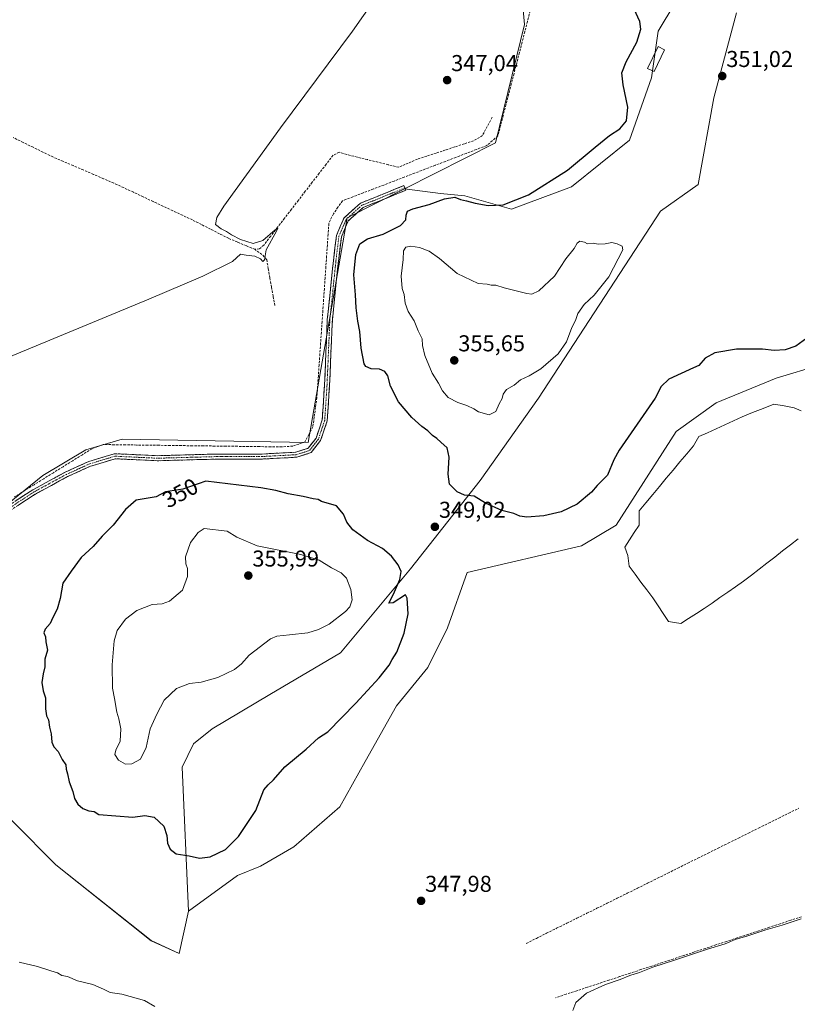
# Model space of a CAD drawing. Units: metres. Extents: x 614994 to 618466, y 4685425 to 4687795.
# Drawn here: x 617883 to 618223, y 4686756 to 4687186 of the extents above; entities that cross this region are included whole.
import ezdxf
from ezdxf.enums import TextEntityAlignment as Align

# ---------------------------------------------------------------- set-up
doc = ezdxf.new("R2010")
doc.units = ezdxf.units.M
doc.header["$MEASUREMENT"] = 0
doc.linetypes.add('TRAZO_Y_PUNTO', pattern=[1, 0.5, -0.25, 0, -0.25])
doc.linetypes.add('TRAZOSX2', pattern=[1.5, 1, -0.5])
for name, color, linetype, lineweight in [('Arbolado forestal CxS', 92, 'Continuous', 0), ('Camino', 19, 'TRAZOSX2', 0), ('Camino Cxs', 19, 'Continuous', 0), ('Camino eje', 19, 'TRAZO_Y_PUNTO', 0), ('Carátula', 7, 'Continuous', 5), ('Corriente artificial lineal', 5, 'TRAZOSX2', 13), ('Cultivos herbáceos CxS', 92, 'Continuous', 0), ('Curva de nivel maestra', 36, 'Continuous', 30), ('Curva de nivel normal', 36, 'Continuous', 0), ('Edificación ligera', 1, 'Continuous', 0), ('Edificación ligera Cxs', 1, 'Continuous', 0), ('Estanque', 2, 'Continuous', 0), ('Estanque Cxs', 2, 'Continuous', 0), ('Punto de cota en terreno', 7, 'Continuous', 0), ('Rótulo de curva de nivel directora', 19, 'Continuous', 0), ('Rótulo de punto de cota en terreno', 19, 'Continuous', 0)]:
    doc.layers.add(name, color=color, linetype=linetype, lineweight=lineweight)
doc.styles.add('Arial', font='txt', dxfattribs={"height": 0.2})

# ---------------------------------------------------------------- blocks, each defined once
blk = doc.blocks.new('*U162')
at = {"layer": 'Cultivos herbáceos CxS', "color": 92, "linetype": 'Continuous', "lineweight": 0}
for points in [[(618102.1271, 4687201.4237, 347.9788), (618103.6585, 4687183.6559, 348.0788), (618091.0809, 4687132.0125, 348.1061), (618051.2857, 4687111.9573, 348.2154), (618026.1415, 4687099.2881, 349.1323), (618009.1667, 4687001.1993, 347.4503), (617927.8469, 4687002.5419, 347.7559), (617924.9013, 4687001.6697, 347.756), (617912.0369, 4686997.8625, 347.6391), (617893.1457, 4686986.7815, 347.6121), (617866.7831, 4686965.4299, 347.768)], [(617843.1737, 4686872.5621, 345.9816), (617898.8273, 4686816.6025, 346.4116), (617940.5993, 4686783.5455, 346.586), (617952.7481, 4686778.0055, 346.6531), (617956.9225, 4686796.4929, 348.2075), (617978.2897, 4686812.0549, 348.5147), (617988.3933, 4686816.0159, 348.3176), (618002.8761, 4686824.4877, 348.1856), (618022.9453, 4686841.9371, 348.045), (618034.0851, 4686861.7959, 348.0854), (618047.6999, 4686886.1393, 348.3077), (618061.4273, 4686902.8593, 348.092), (618070.0653, 4686920.1407, 348.1311), (618078.6007, 4686944.4079, 348.6116), (618128.6071, 4686955.9449, 348.917), (618143.7171, 4686965.0621, 348.2816), (618169.9303, 4687005.8815, 348.3572), (618187.4169, 4687018.5161, 348.766), (618213.6469, 4687029.2065, 349.2926), (618233.0765, 4687035.0385, 348.934)]]:
    blk.add_polyline3d(points, dxfattribs=at)
blk = doc.blocks.new('*U167')
at = {"layer": 'Cultivos herbáceos CxS', "color": 92, "linetype": 'Continuous', "lineweight": 0}
blk.add_polyline3d([(618233.08, 4687035.04, 348.93), (618213.65, 4687029.21, 349.29), (618187.42, 4687018.52, 348.77), (618169.93, 4687005.88, 348.36), (618143.72, 4686965.06, 348.28), (618128.61, 4686955.94, 348.92), (618078.6, 4686944.41, 348.61), (618070.07, 4686920.14, 348.13), (618061.43, 4686902.86, 348.09), (618047.7, 4686886.14, 348.31), (618034.09, 4686861.8, 348.09), (618022.95, 4686841.94, 348.04), (618002.88, 4686824.49, 348.19), (617988.39, 4686816.02, 348.32), (617978.29, 4686812.05, 348.51), (617956.92, 4686796.49, 348.21)], dxfattribs=at)
blk = doc.blocks.new('*U173')
at = {"layer": 'Cultivos herbáceos CxS', "color": 92, "linetype": 'Continuous', "lineweight": 0}
blk.add_polyline3d([(618233.08, 4687035.04, 348.93), (618213.65, 4687029.21, 349.29), (618187.42, 4687018.52, 348.77), (618169.93, 4687005.88, 348.36), (618143.72, 4686965.06, 348.28), (618128.61, 4686955.94, 348.92), (618078.6, 4686944.41, 348.61), (618070.07, 4686920.14, 348.13), (618061.43, 4686902.86, 348.09), (618047.7, 4686886.14, 348.31), (618034.09, 4686861.8, 348.09), (618022.95, 4686841.94, 348.04), (618002.88, 4686824.49, 348.19), (617988.39, 4686816.02, 348.32), (617978.29, 4686812.05, 348.51), (617956.92, 4686796.49, 348.21)], dxfattribs=at)
blk = doc.blocks.new('5PATER')
at = {"layer": 'Carátula', "linetype": 'Continuous', "lineweight": 5}
h = blk.add_hatch(color=250, dxfattribs=at)
edge = h.paths.add_edge_path()
edge.add_ellipse((0, 0.01), major_axis=(-1.33, -1.34), ratio=0.999422, start_angle=0, end_angle=360)

msp = doc.modelspace()

# ---------------------------------------------------------------- linework, layer by layer
at = {"layer": 'Arbolado forestal CxS', "color": 92, "linetype": 'Continuous', "lineweight": 0}
for points in [[(617866.78, 4686965.43, 347.77), (617893.15, 4686986.78, 347.61), (617912.04, 4686997.86, 347.64), (617924.9, 4687001.67, 347.76), (617927.85, 4687002.54, 347.76), (618009.17, 4687001.2, 347.45), (618026.14, 4687099.29, 349.13), (618051.29, 4687111.96, 348.22), (618066.95, 4687109.89, 349.94), (618077.64, 4687108.91, 350.03), (618098.04, 4687103.08, 350.62), (618124.27, 4687112.8, 351.48), (618149.53, 4687133.21, 350.68), (618159.24, 4687160.43, 350.86), (618162.16, 4687180.84, 350.3), (618176.73, 4687205.14, 351.82)], [(618051.29, 4687111.96, 348.22), (618066.95, 4687109.89, 349.94), (618077.64, 4687108.91, 350.03), (618098.04, 4687103.08, 350.62), (618124.27, 4687112.8, 351.48), (618149.53, 4687133.21, 350.68), (618159.24, 4687160.43, 350.86), (618162.16, 4687180.84, 350.3), (618176.73, 4687205.14, 351.82)], [(618196.31, 4687188.83, 351.8), (618186.45, 4687151.68, 351.2), (618179.65, 4687113.77, 353.91), (618163.13, 4687102.11, 354.49), (618109.87, 4687020.47, 353.42), (618084.36, 4686984.52, 350.72), (618053.81, 4686945.95, 349.56), (618023.22, 4686909.28, 351.74), (617992.37, 4686891.04, 351.96), (617967.18, 4686876.06, 351.98), (617959.02, 4686869.58, 352.08), (617954.09, 4686859.35, 352.12), (617956.92, 4686796.49, 348.21), (617952.75, 4686778.01, 346.65), (617952.75, 4686778.01, 346.65), (617940.6, 4686783.55, 346.59), (617898.83, 4686816.6, 346.41), (617843.17, 4686872.56, 345.98)], [(618196.31, 4687188.83, 351.8), (618186.45, 4687151.68, 351.2), (618179.65, 4687113.77, 353.91), (618163.13, 4687102.11, 354.49), (618109.87, 4687020.47, 353.42), (618084.36, 4686984.52, 350.72), (618053.81, 4686945.95, 349.56), (618023.22, 4686909.28, 351.74), (617992.37, 4686891.04, 351.96), (617967.18, 4686876.06, 351.98), (617959.02, 4686869.58, 352.08), (617954.09, 4686859.35, 352.12), (617956.92, 4686796.49, 348.21)], [(618051.29, 4687111.96, 348.22), (618026.14, 4687099.29, 349.13), (618009.17, 4687001.2, 347.45), (617927.85, 4687002.54, 347.76), (617924.9, 4687001.67, 347.76), (617912.04, 4686997.86, 347.64), (617893.15, 4686986.78, 347.61), (617866.78, 4686965.43, 347.77), (617851.03, 4686956.94, 347.38), (617833.76, 4686945.3, 346.12), (617843.17, 4686872.56, 345.98), (617898.83, 4686816.6, 346.41), (617940.6, 4686783.55, 346.59), (617952.75, 4686778.01, 346.65), (617956.92, 4686796.49, 348.21)]]:
    msp.add_polyline3d(points, dxfattribs=at)
at = {"layer": 'Camino', "color": 19, "linetype": 'TRAZOSX2', "lineweight": 0}
for points in [[(617873.39, 4686970.43), (617888.76, 4686980.49), (617903.03, 4686988.19), (617913.33, 4686992.87), (617924.56, 4686996.25), (617943.25, 4686995.37), (617969.39, 4686996.09), (617989.09, 4686996.11), (618003.74, 4686996.9), (618009.1, 4686998.6), (618012.61, 4687003.08), (618015.29, 4687010.97), (618016.31, 4687026.34), (618017.52, 4687054.89), (618020.31, 4687081.65), (618021.52, 4687091.61), (618024.85, 4687099.25), (618032.04, 4687105.72), (618040.04, 4687108.88), (618051.01, 4687113.37), (618051.43, 4687112.35)], [(618051.43, 4687112.35), (618051.85, 4687111.34), (618040.86, 4687106.83), (618033.22, 4687103.82), (618026.68, 4687097.94), (618023.66, 4687091.03), (618022.49, 4687081.41), (618019.72, 4687054.73), (618018.51, 4687026.22), (618017.46, 4687010.54), (618014.58, 4687002.02), (618010.42, 4686996.71), (618004.14, 4686994.71), (617989.15, 4686993.91), (617969.43, 4686993.89), (617943.23, 4686993.16), (617924.83, 4686994.04), (617914.1, 4686990.8), (617904.01, 4686986.22), (617889.89, 4686978.6), (617874.63, 4686968.61)]]:
    msp.add_lwpolyline(points, dxfattribs=at)
at = {"layer": 'Camino Cxs', "color": 19, "linetype": 'Continuous', "lineweight": 0}
msp.add_polyline3d([(617881.07, 4686975.46, 347.44), (617884.92, 4686977.97, 347.5), (617888.76, 4686980.49, 347.46), (617892.33, 4686982.41, 347.54), (617895.9, 4686984.34, 347.54), (617899.46, 4686986.27, 347.57), (617903.03, 4686988.19, 347.6), (617906.46, 4686989.75, 347.63), (617909.89, 4686991.31, 347.66), (617913.33, 4686992.87, 347.71), (617917.07, 4686994, 347.8), (617920.81, 4686995.12, 347.81), (617924.56, 4686996.25, 347.84), (617929.23, 4686996.03, 347.97), (617933.9, 4686995.81, 348.05), (617938.57, 4686995.59, 348.11), (617943.25, 4686995.37, 348.2), (617947.6, 4686995.49, 348.28), (617951.96, 4686995.61, 348.3), (617956.32, 4686995.73, 348.25), (617960.68, 4686995.85, 348.31), (617965.04, 4686995.97, 348.25), (617969.39, 4686996.09, 348.2), (617974.32, 4686996.1, 348.17), (617979.24, 4686996.1, 348.11), (617984.17, 4686996.11, 348.02), (617989.09, 4686996.11, 347.92), (617993.97, 4686996.37, 347.82), (617998.86, 4686996.63, 347.77), (618003.74, 4686996.9, 347.73), (618006.42, 4686997.75, 347.64), (618009.1, 4686998.6, 347.5), (618010.86, 4687000.84, 347.38), (618012.61, 4687003.08, 347.25), (618013.95, 4687007.03, 347.15), (618015.29, 4687010.97, 347.05), (618015.54, 4687014.81, 347.03), (618015.8, 4687018.66, 347.04), (618016.06, 4687022.5, 347.23), (618016.31, 4687026.34, 347.41), (618016.52, 4687031.1, 347.57), (618016.72, 4687035.86, 347.7), (618016.92, 4687040.62, 347.83), (618017.12, 4687045.37, 347.96), (618017.32, 4687050.13, 348.04), (618017.52, 4687054.89, 348.04), (618017.99, 4687059.35, 348.15), (618018.45, 4687063.81, 348.27), (618018.92, 4687068.27, 348.38), (618019.38, 4687072.73, 348.44), (618019.84, 4687077.19, 348.46), (618020.31, 4687081.65, 348.57), (618020.71, 4687084.97, 348.65), (618021.11, 4687088.29, 348.7), (618021.52, 4687091.61, 348.69), (618023.19, 4687095.43, 348.63), (618024.85, 4687099.25, 348.59), (618028.45, 4687102.49, 348.65), (618032.04, 4687105.72, 348.29), (618036.04, 4687107.3, 347.99), (618040.04, 4687108.88, 347.86), (618043.7, 4687110.37, 347.8), (618047.36, 4687111.87, 347.86), (618051.01, 4687113.37, 347.84), (618051.85, 4687111.34, 348.04), (618048.19, 4687109.84, 347.96), (618044.52, 4687108.34, 347.91), (618040.86, 4687106.83, 347.98), (618037.04, 4687105.33, 348.11), (618033.22, 4687103.82, 348.53), (618029.95, 4687100.88, 348.84), (618026.68, 4687097.94, 348.92), (618025.17, 4687094.48, 348.9), (618023.66, 4687091.03, 348.91), (618023.08, 4687086.22, 348.96), (618022.49, 4687081.41, 348.9), (618022.03, 4687076.96, 348.85), (618021.57, 4687072.51, 348.87), (618021.11, 4687068.07, 348.82), (618020.64, 4687063.62, 348.69), (618020.18, 4687059.17, 348.53), (618019.72, 4687054.73, 348.42), (618019.52, 4687049.98, 348.38), (618019.32, 4687045.23, 348.23), (618019.12, 4687040.48, 348.1), (618018.91, 4687035.73, 347.94), (618018.71, 4687030.97, 347.81), (618018.51, 4687026.22, 347.62), (618018.25, 4687022.3, 347.37), (618017.99, 4687018.38, 347.13), (618017.72, 4687014.46, 346.99), (618017.46, 4687010.54, 346.97), (618016.02, 4687006.28, 347.05), (618014.58, 4687002.02, 347.23), (618012.5, 4686999.37, 347.37), (618010.42, 4686996.71, 347.56), (618007.28, 4686995.71, 347.72), (618004.14, 4686994.71, 347.84), (618000.39, 4686994.51, 347.9), (617996.64, 4686994.31, 347.93), (617992.9, 4686994.11, 348), (617989.15, 4686993.91, 348.15), (617984.22, 4686993.91, 348.34), (617979.29, 4686993.9, 348.48), (617974.36, 4686993.9, 348.58), (617969.43, 4686993.89, 348.64), (617965.06, 4686993.77, 348.74), (617960.69, 4686993.65, 348.79), (617956.33, 4686993.53, 348.73), (617951.96, 4686993.41, 348.64), (617947.59, 4686993.29, 348.6), (617943.23, 4686993.16, 348.55), (617938.63, 4686993.38, 348.47), (617934.03, 4686993.6, 348.36), (617929.43, 4686993.82, 348.22), (617924.83, 4686994.04, 348.06), (617921.26, 4686992.96, 347.97), (617917.68, 4686991.88, 347.9), (617914.1, 4686990.8, 347.83), (617910.74, 4686989.28, 347.79), (617907.37, 4686987.75, 347.73), (617904.01, 4686986.22, 347.69), (617900.48, 4686984.32, 347.71), (617896.95, 4686982.41, 347.7), (617893.42, 4686980.5, 347.7), (617889.89, 4686978.6, 347.71), (617886.08, 4686976.1, 347.68), (617882.26, 4686973.6, 347.68)], dxfattribs=at)
at = {"layer": 'Camino eje', "color": 19, "linetype": 'TRAZO_Y_PUNTO', "lineweight": 0}
msp.add_lwpolyline([(618051.43, 4687112.35), (618040.45, 4687107.86), (618032.63, 4687104.77), (618025.77, 4687098.6), (618022.59, 4687091.32), (618021.4, 4687081.53), (618018.62, 4687054.81), (618017.41, 4687026.28), (618016.37, 4687010.75), (618013.6, 4687002.55), (618009.76, 4686997.66), (618003.94, 4686995.8), (617989.12, 4686995.01), (617969.41, 4686994.99), (617943.24, 4686994.27), (617924.7, 4686995.14), (617913.71, 4686991.84), (617903.52, 4686987.21), (617889.33, 4686979.54), (617874.01, 4686969.52)], dxfattribs=at)
at = {"layer": 'Corriente artificial lineal', "color": 5, "linetype": 'TRAZOSX2', "lineweight": 13}
for points in [[(618106.17, 4687189.63, 347.97), (618105, 4687185.08, 347.92), (618103.82, 4687180.53, 347.91), (618102.64, 4687175.97, 347.94), (618101.47, 4687171.42, 347.95), (618100.29, 4687166.87, 347.76), (618099.11, 4687162.32, 347.69), (618097.93, 4687157.77, 347.76), (618096.76, 4687153.22, 347.92), (618095.58, 4687148.66, 347.75), (618094.4, 4687144.11, 347.71), (618093.23, 4687139.56, 347.83), (618092.05, 4687135.01, 347.93), (618089.61, 4687132.92, 347.86), (618087.18, 4687130.84, 347.87), (618082.68, 4687129.12, 347.84), (618078.18, 4687127.39, 347.78), (618073.68, 4687125.67, 347.78), (618069.17, 4687123.94, 347.93), (618064.67, 4687122.22, 347.85), (618060.17, 4687120.49, 347.59), (618055.67, 4687118.77, 347.57), (618051.17, 4687117.05, 347.27), (618046.67, 4687115.32, 347.45), (618042.17, 4687113.6, 347.55), (618037.66, 4687111.87, 347.41), (618033.16, 4687110.15, 347.52), (618028.66, 4687108.42, 347.79), (618024.16, 4687106.7, 347.65), (618022.18, 4687103.89, 347.91), (618020.2, 4687101.08, 347.78), (618018.19, 4687096.84, 347.77), (618017.86, 4687092.08, 348.03), (618017.53, 4687087.33, 348.25), (618017.21, 4687082.57, 348.1), (618016.88, 4687077.82, 347.91), (618016.55, 4687073.06, 347.87), (618016.22, 4687068.3, 347.83), (618015.89, 4687063.55, 347.78), (618015.57, 4687058.79, 347.78), (618015.24, 4687054.03, 347.71), (618014.91, 4687049.28, 347.7), (618014.58, 4687044.52, 347.61), (618014.25, 4687039.77, 347.52), (618013.92, 4687035.01, 347.45), (618013.6, 4687030.25, 347.44), (618013.27, 4687025.5, 347.42), (618012.94, 4687020.74, 347.23), (618012.36, 4687016.47, 347.19), (618011.77, 4687012.19, 347.38), (618011.19, 4687007.92, 347.24), (618009.44, 4687004.63, 347.31), (618007.69, 4687001.34, 347.57), (618005.05, 4687000.46, 347.6), (618002.4, 4686999.57, 347.6), (617997.63, 4686999.21, 347.57), (617992.75, 4686999.27, 347.58), (617987.87, 4686999.34, 347.55), (617982.98, 4686999.4, 347.57), (617978.1, 4686999.47, 347.6), (617973.22, 4686999.53, 347.6), (617968.34, 4686999.59, 347.54), (617963.46, 4686999.66, 347.54), (617958.58, 4686999.72, 347.53), (617953.69, 4686999.78, 347.6), (617948.81, 4686999.85, 347.66), (617943.93, 4686999.91, 347.5), (617939.05, 4686999.98, 347.38), (617934.17, 4687000.04, 347.48), (617929.28, 4687000.1, 347.55), (617924.4, 4687000.17, 347.49), (617919.52, 4687000.23, 347.31), (617917.11, 4686999.33, 347.35), (617914.71, 4686998.44, 347.4), (617910.48, 4686995.82, 347.28), (617906.26, 4686993.19, 347.46), (617902.03, 4686990.57, 347.27), (617897.8, 4686987.94, 347.4), (617893.57, 4686985.32, 347.24), (617889.35, 4686982.69, 347.28), (617885.12, 4686980.07, 347.21), (617880.89, 4686977.44, 347.2)], [(618089.53, 4687143.17, 347.43), (618087.41, 4687139.18, 347.27), (618085.28, 4687135.18, 347.43), (618081.41, 4687132.89, 347.14), (618077.33, 4687131.56, 347.54), (618073.24, 4687130.24, 347.32), (618069.16, 4687128.91, 347.01), (618065.08, 4687127.58, 347.11), (618060.99, 4687126.26, 347.05), (618056.91, 4687124.93, 346.59), (618052.82, 4687123.13, 346.55), (618048.72, 4687121.33, 346.77), (618044.17, 4687122.44, 346.57), (618039.63, 4687123.56, 346.14), (618035.08, 4687124.67, 346.26), (618030.54, 4687125.79, 346.45), (618025.99, 4687126.9, 346.02), (618022.68, 4687127.94, 345.68), (618020.03, 4687126.57, 345.79), (618017, 4687122.65, 345.62), (618013.97, 4687118.72, 345.77), (618010.94, 4687114.8, 345.43), (618007.91, 4687110.87, 345.6), (618004.89, 4687106.95, 345.53), (618001.86, 4687103.02, 345.2), (617998.83, 4687099.1, 345.57), (617995.8, 4687095.17, 345.17), (617992.77, 4687091.25, 345.06), (617989.74, 4687087.32, 344.7), (617987.79, 4687085.7, 344.7), (617985.88, 4687085.51, 344.55)], [(617985.88, 4687085.51, 344.55), (617982.03, 4687087.11, 344.55), (617978.18, 4687088.72, 344.11), (617974.33, 4687090.32, 344.42), (617970.39, 4687092.33, 344.34), (617966.45, 4687094.33, 343.9), (617962.51, 4687096.34, 344.1), (617958.57, 4687098.34, 343.57), (617954.27, 4687100.36, 343.86), (617949.98, 4687102.37, 343.76), (617945.68, 4687104.39, 343.55), (617941.39, 4687106.4, 343.62), (617937.09, 4687108.42, 343.27), (617932.79, 4687110.43, 343.36), (617928.5, 4687112.45, 343.03), (617924.2, 4687114.46, 342.88), (617919.76, 4687116.36, 343.14), (617915.32, 4687118.26, 342.78), (617910.89, 4687120.16, 342.86), (617906.45, 4687122.05, 343.18), (617902.01, 4687123.95, 342.44), (617897.57, 4687125.85, 342.58), (617893.24, 4687127.97, 342.32), (617888.92, 4687130.1, 342.27), (617884.59, 4687132.22, 342.27), (617880.27, 4687134.35, 342.04)], [(617994.56, 4687060.99, 345.52), (617993.85, 4687065.01, 345.63), (617993.14, 4687069.03, 345.66), (617992.43, 4687073.05, 345.31), (617991.72, 4687077.07, 344.9), (617991.01, 4687081.09, 345.19), (617988.92, 4687083.29, 344.93), (617985.88, 4687085.51, 344.55)], [(618104.47, 4686782.37, 346.26), (618108.88, 4686784.56, 346.02), (618113.3, 4686786.75, 345.69), (618117.71, 4686788.94, 345.41), (618122.12, 4686791.12, 345.4), (618126.54, 4686793.31, 345.48), (618130.95, 4686795.5, 345.32), (618135.36, 4686797.69, 345.47), (618139.78, 4686799.88, 345.34), (618144.19, 4686802.07, 345.43), (618148.6, 4686804.26, 345.39), (618153.02, 4686806.44, 345.39), (618157.43, 4686808.63, 345.44), (618161.84, 4686810.82, 345.01), (618166.26, 4686813.01, 344.93), (618170.67, 4686815.2, 345.08), (618175.08, 4686817.39, 345.36), (618179.5, 4686819.57, 345.37), (618183.91, 4686821.76, 345.4), (618188.32, 4686823.95, 345.36), (618192.74, 4686826.14, 345.38), (618197.15, 4686828.33, 345.39), (618201.56, 4686830.52, 345.34), (618205.98, 4686832.71, 345.59), (618210.39, 4686834.89, 345.39), (618214.8, 4686837.08, 345.53), (618219.22, 4686839.27, 345.45), (618223.63, 4686841.46, 345.46)], [(618224.73, 4686794.01, 345.02), (618220.06, 4686792.47, 345.05), (618215.38, 4686790.93, 344.99), (618210.7, 4686789.39, 344.97), (618206.03, 4686787.85, 345.03), (618201.35, 4686786.31, 345.02), (618196.68, 4686784.77, 344.94), (618192, 4686783.23, 345.06), (618187.32, 4686781.69, 345), (618182.65, 4686780.15, 344.95), (618177.97, 4686778.61, 345.1), (618173.29, 4686777.07, 345.05), (618168.62, 4686775.53, 344.94), (618163.94, 4686773.99, 344.98), (618159.27, 4686772.45, 345.05), (618154.59, 4686770.91, 344.99), (618149.91, 4686769.37, 345.05), (618145.24, 4686767.83, 345.15), (618140.56, 4686766.29, 345.02), (618135.88, 4686764.75, 345), (618131.21, 4686763.21, 345.14), (618126.53, 4686761.67, 345.09), (618121.86, 4686760.13, 345.34), (618117.18, 4686758.59, 344.86)]]:
    msp.add_polyline3d(points, dxfattribs=at)
at = {"layer": 'Cultivos herbáceos CxS', "color": 92, "linetype": 'Continuous', "lineweight": 0}
for points in [[(618069.36, 4687312.76, 348.59), (618093.38, 4687234.97, 348.08), (618102.13, 4687201.42, 347.98), (618103.66, 4687183.66, 348.08), (618091.08, 4687132.01, 348.11), (618051.29, 4687111.96, 348.22)], [(618069.36, 4687312.76, 348.59), (618093.38, 4687234.97, 348.08), (618102.13, 4687201.42, 347.98), (618103.66, 4687183.66, 348.08), (618091.08, 4687132.01, 348.11), (618051.29, 4687111.96, 348.22)], [(618176.73, 4687205.14, 351.82), (618162.16, 4687180.84, 350.3), (618159.24, 4687160.43, 350.86), (618149.53, 4687133.21, 350.68), (618124.27, 4687112.8, 351.48), (618098.04, 4687103.08, 350.62), (618077.64, 4687108.91, 350.03), (618066.95, 4687109.89, 349.94), (618051.29, 4687111.96, 348.22), (618091.08, 4687132.01, 348.11), (618103.66, 4687183.66, 348.08), (618102.13, 4687201.42, 347.98)], [(618051.29, 4687111.96, 348.22), (618066.95, 4687109.89, 349.94), (618077.64, 4687108.91, 350.03), (618098.04, 4687103.08, 350.62), (618124.27, 4687112.8, 351.48), (618149.53, 4687133.21, 350.68), (618159.24, 4687160.43, 350.86), (618162.16, 4687180.84, 350.3), (618176.73, 4687205.14, 351.82)], [(618233.08, 4687035.04, 348.93), (618213.65, 4687029.21, 349.29), (618187.42, 4687018.52, 348.77), (618169.93, 4687005.88, 348.36), (618143.72, 4686965.06, 348.28), (618128.61, 4686955.94, 348.92), (618078.6, 4686944.41, 348.61), (618070.07, 4686920.14, 348.13), (618061.43, 4686902.86, 348.09), (618047.7, 4686886.14, 348.31), (618034.09, 4686861.8, 348.09), (618022.95, 4686841.94, 348.04), (618002.88, 4686824.49, 348.19), (617988.39, 4686816.02, 348.32), (617978.29, 4686812.05, 348.51), (617956.92, 4686796.49, 348.21), (617956.92, 4686796.49, 348.21), (617954.09, 4686859.35, 352.12), (617959.02, 4686869.58, 352.08), (617967.18, 4686876.06, 351.98), (617992.37, 4686891.04, 351.96), (618023.22, 4686909.28, 351.74), (618053.81, 4686945.95, 349.56), (618084.36, 4686984.52, 350.72), (618109.87, 4687020.47, 353.42), (618163.13, 4687102.11, 354.49), (618179.65, 4687113.77, 353.91), (618186.45, 4687151.68, 351.2), (618196.31, 4687188.83, 351.8)], [(618196.31, 4687188.83, 351.8), (618186.45, 4687151.68, 351.2), (618179.65, 4687113.77, 353.91), (618163.13, 4687102.11, 354.49), (618109.87, 4687020.47, 353.42), (618084.36, 4686984.52, 350.72), (618053.81, 4686945.95, 349.56), (618023.22, 4686909.28, 351.74), (617992.37, 4686891.04, 351.96), (617967.18, 4686876.06, 351.98), (617959.02, 4686869.58, 352.08), (617954.09, 4686859.35, 352.12), (617956.92, 4686796.49, 348.21)], [(618051.29, 4687111.96, 348.22), (618026.14, 4687099.29, 349.13), (618009.17, 4687001.2, 347.45), (617927.85, 4687002.54, 347.76), (617924.9, 4687001.67, 347.76), (617912.04, 4686997.86, 347.64), (617893.15, 4686986.78, 347.61), (617866.78, 4686965.43, 347.77), (617851.03, 4686956.94, 347.38), (617833.76, 4686945.3, 346.12), (617843.17, 4686872.56, 345.98), (617898.83, 4686816.6, 346.41), (617940.6, 4686783.55, 346.59), (617952.75, 4686778.01, 346.65), (617956.92, 4686796.49, 348.21)]]:
    msp.add_polyline3d(points, dxfattribs=at)
at = {"layer": 'Curva de nivel maestra', "color": 36, "linetype": 'Continuous', "lineweight": 30}
for points in [[(618227.12, 4687046.74, 350), (618222.26, 4687043.2, 350), (618217.55, 4687041.59, 350), (618212.82, 4687041.33, 350), (618207.63, 4687041.96, 350), (618196.28, 4687041.94, 350), (618186.81, 4687040.31, 350), (618182.62, 4687037.94, 350), (618179.81, 4687034.7, 350), (618177.56, 4687033.82, 350), (618166.82, 4687028.77, 350), (618163.36, 4687025.62, 350), (618160.72, 4687020.56, 350), (618145.05, 4686997.83, 350), (618142.75, 4686993.56, 350), (618139.91, 4686986.86, 350), (618135.47, 4686982.31, 350), (618133.04, 4686979.38, 350), (618126.72, 4686974.23, 350), (618119.68, 4686970.79, 350), (618112.09, 4686969.08, 350), (618104.74, 4686968.5, 350), (618101.65, 4686969.01, 350), (618099.09, 4686970.17, 350), (618093.8, 4686971.46, 350), (618086.66, 4686974.65, 350), (618081.64, 4686977.64, 350), (618077.51, 4686978.17, 350), (618074.2, 4686979.53, 350), (618070.98, 4686982.92, 350), (618070.26, 4686987.34, 350), (618070.78, 4686994.72, 350), (618069.83, 4686998.82, 350), (618067.15, 4687001.25, 350), (618065.45, 4687002.89, 350), (618063.45, 4687004.22, 350), (618061.51, 4687006.17, 350), (618058.78, 4687008.11, 350), (618054.41, 4687012.07, 350), (618048.7, 4687018.85, 350), (618045.18, 4687025.78, 350), (618043.9, 4687030.2, 350), (618042.6, 4687032.2, 350), (618040.32, 4687033.13, 350), (618036.64, 4687033.37, 350), (618034.41, 4687034.27, 350), (618033.56, 4687035.45, 350), (618032.25, 4687042.34, 350), (618031.73, 4687049.64, 350), (618030.83, 4687054.1, 350), (618030.08, 4687059.91, 350), (618029.84, 4687065.63, 350), (618029.04, 4687074.39, 350), (618029.93, 4687083.28, 350), (618031.79, 4687087.84, 350), (618035.06, 4687090.16, 350), (618041.93, 4687092.19, 350), (618049.46, 4687095.86, 350), (618051.89, 4687098.33, 350), (618051.94, 4687100.38, 350), (618052.52, 4687102.12, 350), (618054.89, 4687103.25, 350), (618062.02, 4687105.14, 350), (618068.8, 4687107.54, 350), (618073.24, 4687108.35, 350), (618075.76, 4687107.34, 350), (618078.4, 4687106.76, 350), (618082.12, 4687105.71, 350), (618087.78, 4687104.68, 350), (618094.35, 4687104.92, 350), (618105.37, 4687109.3, 350), (618122.53, 4687120.05, 350), (618134.57, 4687130.16, 350), (618140.78, 4687135.2, 350), (618145.35, 4687138.11, 350), (618148.32, 4687141.58, 350), (618148.91, 4687147.56, 350), (618146.74, 4687157.39, 350), (618146.19, 4687162.58, 350), (618148.06, 4687167.45, 350), (618152.76, 4687176.03, 350), (618154.55, 4687181.73, 350), (618154.16, 4687185, 350), (618151.62, 4687190.45, 350)], [(617961.66, 4686819.65, 350), (617966.33, 4686820.12, 350), (617972.99, 4686823.33, 350), (617978.7, 4686828.99, 350), (617986.28, 4686840.44, 350), (617989.77, 4686849.49, 350), (617991.66, 4686851.65, 350), (617993.99, 4686853.73, 350), (617998.99, 4686859.42, 350), (618008.33, 4686867.25, 350), (618013.7, 4686872.09, 350), (618017.68, 4686874.69, 350), (618029.98, 4686887.24, 350), (618040.16, 4686898.38, 350), (618044.56, 4686903.91, 350), (618045.8, 4686906.31, 350), (618047.94, 4686909.62, 350), (618051.16, 4686917.89, 350), (618052.82, 4686926.29, 350), (618052.47, 4686933.13, 350), (618051.67, 4686934.6, 350), (618046.3, 4686931.11, 350), (618044.35, 4686930.9, 350), (618046.42, 4686934.92, 350), (618049.16, 4686941.23, 350), (618049.76, 4686944.72, 350), (618048.41, 4686947.64, 350), (618045.58, 4686951.52, 350), (618041.58, 4686954.82, 350), (618035.12, 4686958.31, 350), (618028.63, 4686963.03, 350), (618026.05, 4686966.4, 350), (618024.6, 4686969.84, 350), (618021.56, 4686973.43, 350), (618015.04, 4686975.39, 350), (618013.5, 4686976.25, 350), (618011.33, 4686976.48, 350), (618007.02, 4686977.51, 350), (618000.45, 4686978.65, 350), (617995.08, 4686980.2, 350), (617988.51, 4686981.39, 350), (617964.39, 4686984.31, 350), (617954.35, 4686980.79, 350), (617946.77, 4686979.58, 350), (617942.74, 4686977.39, 350), (617933.99, 4686975.94, 350), (617929.33, 4686971.84, 350), (617923.87, 4686965.02, 350), (617919.17, 4686960.21, 350), (617915.2, 4686955.76, 350), (617909.99, 4686950.91, 350), (617905.61, 4686944.93, 350), (617902, 4686939.67, 350), (617900.75, 4686933, 350), (617899.5, 4686928.38, 350), (617897.5, 4686924.66, 350), (617896.44, 4686922.14, 350), (617894.17, 4686919.61, 350), (617893.64, 4686917.98, 350), (617894.3, 4686916.27, 350), (617894.57, 4686914, 350), (617895.17, 4686910.42, 350), (617894.02, 4686906.48, 350), (617894.13, 4686903.22, 350), (617893.33, 4686900.12, 350), (617892.78, 4686896.31, 350), (617893.36, 4686892.64, 350), (617894.36, 4686889.64, 350), (617894.32, 4686884.84, 350), (617894.87, 4686881.79, 350), (617895.71, 4686880.04, 350), (617896.1, 4686876.85, 350), (617896.88, 4686873.92, 350), (617897.12, 4686870.21, 350), (617897.95, 4686868.28, 350), (617899.91, 4686866.24, 350), (617901.62, 4686862.62, 350), (617903.22, 4686860.29, 350), (617903.44, 4686858.41, 350), (617904.05, 4686856.46, 350), (617904.7, 4686852.88, 350), (617906.24, 4686848.64, 350), (617907.09, 4686845.6, 350), (617908.52, 4686843.18, 350), (617910.64, 4686841.3, 350), (617913.24, 4686840.24, 350), (617915.6, 4686839.92, 350), (617917.74, 4686838.71, 350), (617932.56, 4686837.56, 350), (617937.83, 4686838.16, 350), (617941.9, 4686837.56, 350), (617946.01, 4686833.52, 350), (617947.46, 4686829.52, 350), (617947.68, 4686826.2, 350), (617948.81, 4686823.47, 350), (617951.48, 4686821.54, 350), (617957.16, 4686820.57, 350), (617961.66, 4686819.65, 350)]]:
    msp.add_polyline3d(points, dxfattribs=at)
at = {"layer": 'Curva de nivel normal', "color": 36, "linetype": 'Continuous', "lineweight": 0}
for points in [[(618038.09, 4687194.61, 345), (618028.48, 4687180.79, 345), (617997, 4687138.64, 345), (617972.34, 4687104.31, 345), (617969.3, 4687099.42, 345), (617968.72, 4687096.31, 345), (617971.09, 4687094.5, 345), (617973.5, 4687093.34, 345), (617975.64, 4687091.82, 345), (617979.61, 4687089.8, 345), (617985.1, 4687088.03, 345), (617989.39, 4687089.32, 345), (617994.7, 4687094.07, 345), (617995.96, 4687094.74, 345), (617995.38, 4687093.51, 345), (617990.85, 4687085.35, 345), (617990.12, 4687080.86, 345), (617989.33, 4687080.17, 345), (617988.35, 4687081.33, 345), (617985.83, 4687082.55, 345), (617982.08, 4687083.01, 345), (617979.53, 4687083.4, 345), (617976.15, 4687080.24, 345), (617963.12, 4687073.75, 345), (617939.53, 4687063.72, 345), (617809.64, 4687010.04, 345)], [(618088.32, 4687013.29, 355), (618091.22, 4687014.73, 355), (618092.65, 4687017.98, 355), (618093.86, 4687020.31, 355), (618094.31, 4687022.31, 355), (618095.77, 4687024.26, 355), (618099.24, 4687026.18, 355), (618101.98, 4687028.56, 355), (618105.7, 4687030.2, 355), (618110.85, 4687033.33, 355), (618118.44, 4687039.93, 355), (618122.07, 4687045.05, 355), (618124.38, 4687051.31, 355), (618125.93, 4687054.46, 355), (618127, 4687057.47, 355), (618129.8, 4687061.41, 355), (618134.09, 4687065.5, 355), (618140.57, 4687073.55, 355), (618146.59, 4687085.25, 355), (618146.34, 4687086.92, 355), (618144.21, 4687087.95, 355), (618141.88, 4687088.46, 355), (618138.98, 4687087.87, 355), (618135.92, 4687087.82, 355), (618133.67, 4687088.23, 355), (618131.27, 4687087.93, 355), (618129.86, 4687088.7, 355), (618127.89, 4687089.1, 355), (618126.66, 4687088.15, 355), (618125.38, 4687085.92, 355), (618121.71, 4687081.32, 355), (618116.84, 4687073.8, 355), (618109.92, 4687067.38, 355), (618106.87, 4687065.98, 355), (618104.72, 4687066.2, 355), (618094.76, 4687068.75, 355), (618091.2, 4687069.86, 355), (618089.19, 4687069.9, 355), (618087.42, 4687070.24, 355), (618083.46, 4687070.52, 355), (618074.21, 4687074.97, 355), (618066.52, 4687081.53, 355), (618062.07, 4687084.73, 355), (618057.84, 4687086.29, 355), (618054.01, 4687086.86, 355), (618051.79, 4687086.38, 355), (618050.77, 4687084.92, 355), (618050.6, 4687081.12, 355), (618049.79, 4687073.73, 355), (618050.24, 4687068.34, 355), (618051.11, 4687065.71, 355), (618051.51, 4687062.03, 355), (618052.85, 4687058.28, 355), (618055.49, 4687054.34, 355), (618057.26, 4687049.96, 355), (618058.98, 4687046.44, 355), (618059.14, 4687043.53, 355), (618060.08, 4687039.19, 355), (618063.36, 4687031.39, 355), (618066.08, 4687026.98, 355), (618067.82, 4687023.75, 355), (618070.39, 4687020.78, 355), (618074.55, 4687018.55, 355), (618078.52, 4687017.29, 355), (618081.48, 4687015.9, 355), (618083.6, 4687014.5, 355), (618088.32, 4687013.29, 355)], [(617929.39, 4686860.7, 355), (617932.16, 4686860.74, 355), (617935.82, 4686862.81, 355), (617938.3, 4686867.94, 355), (617940.06, 4686876.05, 355), (617943.04, 4686882.45, 355), (617946.26, 4686888.59, 355), (617951.66, 4686893.74, 355), (617957.33, 4686895.82, 355), (617962.33, 4686896.45, 355), (617969.7, 4686898.45, 355), (617976.92, 4686901.94, 355), (617980.07, 4686904.44, 355), (617983.42, 4686908.3, 355), (617992.66, 4686915.43, 355), (617995.41, 4686916.55, 355), (618000.99, 4686917.09, 355), (618009.04, 4686918.07, 355), (618013.66, 4686919.51, 355), (618018.26, 4686921.84, 355), (618025.5, 4686927.26, 355), (618027.33, 4686929.33, 355), (618028.36, 4686932.38, 355), (618027.8, 4686936.96, 355), (618025.9, 4686941.82, 355), (618023.6, 4686944.28, 355), (618019.38, 4686946.39, 355), (618013.95, 4686949.78, 355), (618005.93, 4686952.21, 355), (617986.82, 4686956, 355), (617978.01, 4686959.82, 355), (617973.78, 4686962.43, 355), (617963.71, 4686963.55, 355), (617961.14, 4686961.82, 355), (617957.66, 4686957.41, 355), (617955.62, 4686951.22, 355), (617955.63, 4686948.2, 355), (617956.39, 4686946.11, 355), (617956.4, 4686942.63, 355), (617954.23, 4686936.61, 355), (617948.6, 4686931.88, 355), (617945.33, 4686930.63, 355), (617940.99, 4686930.36, 355), (617934.27, 4686927.78, 355), (617929.37, 4686923.9, 355), (617925.75, 4686918.98, 355), (617924.34, 4686914.56, 355), (617923.43, 4686904, 355), (617923.58, 4686893.9, 355), (617924.55, 4686889.28, 355), (617925.48, 4686883.32, 355), (617926.43, 4686880.42, 355), (617927.36, 4686876.04, 355), (617927.07, 4686870.64, 355), (617925.12, 4686866.78, 355), (617924.68, 4686864.82, 355), (617926.2, 4686862.45, 355), (617929.39, 4686860.7, 355)], [(618124.84, 4686753, 345), (618126.12, 4686756.54, 345), (618130.81, 4686760.58, 345), (618139.07, 4686764.4, 345), (618145.48, 4686766.59, 345), (618149.69, 4686768.31, 345), (618153.94, 4686769.65, 345), (618159.82, 4686771.98, 345), (618169.28, 4686774.97, 345), (618183.65, 4686779.89, 345), (618191.32, 4686782.23, 345), (618195.81, 4686784.1, 345), (618201.29, 4686785.69, 345), (618209.14, 4686788.34, 345), (618216.32, 4686790.32, 345), (618224.65, 4686793.08, 345)], [(617882.89, 4686774.22, 345), (617890.91, 4686772.23, 345), (617896.77, 4686770.32, 345), (617899.56, 4686769.45, 345), (617901.49, 4686768.38, 345), (617904.01, 4686767.91, 345), (617908.34, 4686765.98, 345), (617915.08, 4686764.35, 345), (617919.71, 4686762.4, 345), (617922.62, 4686760.92, 345), (617927.71, 4686760.23, 345), (617937.69, 4686757.37, 345), (617942.1, 4686754.76, 345)]]:
    msp.add_polyline3d(points, dxfattribs=at)
at = {"layer": 'Edificación ligera', "color": 1, "linetype": 'Continuous', "lineweight": 0}
msp.add_polyline3d([(618164.87, 4687172.62, 350.39), (618160.35, 4687163.19, 350.65), (618157.51, 4687164.46, 350.37), (618162.04, 4687174.12, 350.28), (618164.87, 4687172.62, 350.39)], dxfattribs=at)
at = {"layer": 'Edificación ligera Cxs', "color": 1, "linetype": 'Continuous', "lineweight": 0}
msp.add_polyline3d([(618164.87, 4687172.62, 350.39), (618160.35, 4687163.19, 350.65), (618157.51, 4687164.46, 350.37), (618162.04, 4687174.12, 350.28), (618164.87, 4687172.62, 350.39)], close=True, dxfattribs=at)
at = {"layer": 'Estanque', "color": 2, "linetype": 'Continuous', "lineweight": 0}
for points in [[(618171.95, 4686922.01, 349.11), (618169.31, 4686922.51, 349.16), (618166.66, 4686923, 349.41), (618164.35, 4686926.42, 348.15), (618162.03, 4686929.84, 347.64), (618159.72, 4686933.26, 347.26), (618157.15, 4686936.73, 347.39), (618154.59, 4686940.2, 347.29), (618152.03, 4686943.68, 347.48), (618149.46, 4686947.15, 347.44), (618148.8, 4686951.78, 346.59), (618147.48, 4686955.42, 347.04), (618149.57, 4686958.61, 346.57), (618151.67, 4686961.81, 346.52), (618153.76, 4686965.01, 346.22), (618153.76, 4686968.15, 346.44), (618153.76, 4686971.29, 346.86), (618156.74, 4686974.85, 346.21), (618159.72, 4686978.4, 346.08), (618162.69, 4686981.96, 346.25), (618165.67, 4686985.51, 345.86), (618168.65, 4686989.07, 346.02), (618171.62, 4686992.62, 346.07), (618174.6, 4686996.18, 346.05), (618177.58, 4686999.73, 346.08), (618179.89, 4687003.7, 346.74), (618183.66, 4687005.42, 346.28), (618187.43, 4687007.14, 346.15), (618191.2, 4687008.86, 345.91), (618194.97, 4687010.58, 346.07), (618198.74, 4687012.3, 346.24), (618203.37, 4687014.18, 346.32), (618208, 4687016.05, 346.78), (618212.63, 4687017.92, 347.18), (618217.1, 4687017.1, 346.49), (618221.56, 4687016.27, 346.14), (618224.54, 4687014.95, 347.59)], [(618223.28, 4686959.05, 349.38), (618219.91, 4686956.41, 349.11), (618216.49, 4686953.76, 349.45), (618213.07, 4686951.12, 349.04), (618209.66, 4686948.47, 349.42), (618206.24, 4686945.82, 349.2), (618202.82, 4686943.18, 349.28), (618199.4, 4686940.53, 349.1), (618195.96, 4686938.15, 349.6), (618192.52, 4686935.77, 349.29), (618189.09, 4686933.39, 349.38), (618185.65, 4686931.01, 349.07), (618182.21, 4686928.63, 349.31), (618178.79, 4686926.42, 348.74), (618175.37, 4686924.22, 349.16), (618171.95, 4686922.01, 349.11)]]:
    msp.add_polyline3d(points, dxfattribs=at)
at = {"layer": 'Estanque Cxs', "color": 2, "linetype": 'Continuous', "lineweight": 0}
msp.add_polyline3d([(618223.28, 4686959.05, 349.38), (618219.91, 4686956.41, 349.11), (618216.49, 4686953.76, 349.45), (618213.07, 4686951.12, 349.03), (618209.66, 4686948.47, 349.42), (618206.24, 4686945.82, 349.2), (618202.82, 4686943.18, 349.28), (618199.4, 4686940.53, 349.1), (618195.96, 4686938.15, 349.6), (618192.52, 4686935.77, 349.29), (618189.09, 4686933.39, 349.38), (618185.65, 4686931.01, 349.07), (618182.21, 4686928.63, 349.31), (618182.21, 4686928.63, 349.31), (618178.79, 4686926.42, 348.73), (618175.37, 4686924.22, 349.16), (618171.95, 4686922.01, 349.11), (618169.31, 4686922.51, 349.16), (618166.66, 4686923, 349.41), (618164.35, 4686926.42, 348.15), (618162.03, 4686929.84, 347.64), (618159.72, 4686933.26, 347.26), (618157.15, 4686936.73, 347.39), (618154.59, 4686940.2, 347.29), (618152.03, 4686943.68, 347.48), (618149.46, 4686947.15, 347.44), (618148.8, 4686951.78, 346.59), (618147.48, 4686955.42, 347.04), (618149.57, 4686958.61, 346.57), (618151.67, 4686961.81, 346.52), (618153.76, 4686965.01, 346.22), (618153.76, 4686968.15, 346.44), (618153.76, 4686971.29, 346.86), (618156.74, 4686974.85, 346.21), (618159.72, 4686978.4, 346.08), (618162.69, 4686981.96, 346.25), (618165.67, 4686985.51, 345.86), (618168.65, 4686989.07, 346.02), (618171.62, 4686992.62, 346.07), (618174.6, 4686996.18, 346.05), (618177.58, 4686999.73, 346.08), (618179.89, 4687003.7, 346.74), (618183.66, 4687005.42, 346.28), (618187.43, 4687007.14, 346.15), (618191.2, 4687008.86, 345.91), (618194.97, 4687010.58, 346.07), (618198.74, 4687012.3, 346.24), (618203.37, 4687014.18, 346.32), (618208, 4687016.05, 346.78), (618212.63, 4687017.92, 347.18), (618217.1, 4687017.1, 346.49), (618221.56, 4687016.27, 346.14), (618224.54, 4687014.95, 347.59)], dxfattribs=at)

# ---------------------------------------------------------------- block references
at = {"layer": 'Cultivos herbáceos CxS', "color": 92, "linetype": 'Continuous', "lineweight": 0}
for name in ['*U162', '*U167', '*U173']:
    msp.add_blockref(name, (0, 0), dxfattribs=at)
at = {"layer": 'Punto de cota en terreno', "linetype": 'Continuous', "lineweight": 0}
for p in [(618190.11, 4687161.19, 351.02), (618069.88, 4687159.41, 347.04), (618073, 4687037, 355.65), (618064.53, 4686964.3, 349.02), (617983, 4686943, 355.99), (618058.5, 4686800.93, 347.98)]:
    msp.add_blockref('5PATER', p, dxfattribs=at)

# ---------------------------------------------------------------- texts
at = {"layer": 'Rótulo de curva de nivel directora', "color": 19, "linetype": 'Continuous', "lineweight": 0, "style": 'Arial'}
msp.add_text('350', height=7, rotation=28.5207, dxfattribs=at).set_placement((617953.25, 4686979.08), align=Align.MIDDLE_CENTER)
at = {"layer": 'Rótulo de punto de cota en terreno', "color": 19, "linetype": 'Continuous', "lineweight": 0, "style": 'Arial'}
for s, p in [('351,02', (618191.87, 4687162.95)), ('347,04', (618071.64, 4687161.17)), ('355,65', (618074.76, 4687038.76)), ('349,02', (618066.29, 4686966.06)), ('355,99', (617984.76, 4686944.76)), ('347,98', (618060.26, 4686802.69))]:
    msp.add_text(s, height=7, dxfattribs=at).set_placement(p, align=Align.BOTTOM_LEFT)

doc.saveas('drawing.dxf')
